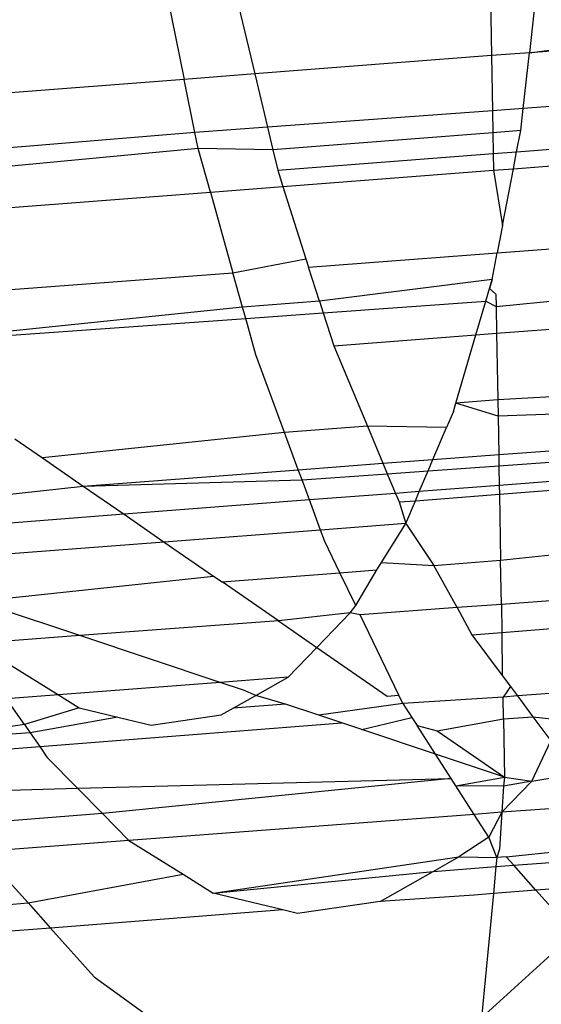
# Model space of a CAD drawing. Units: millimetres. Extents: x -17534 to -7965, y -16822 to -11960.
# Drawn here: x -11840 to -11838, y -14392 to -14389 of the extents above; entities that cross this region are included whole.
import ezdxf

# ---------------------------------------------------------------- set-up
doc = ezdxf.new("R2010")
doc.units = ezdxf.units.MM
doc.layers.add('Strefa bezpieczna', color=8, linetype='Continuous')
doc.dimstyles.get("Standard").update_dxf_attribs({"dimtxt": 180, "dimasz": 200, "dimexe": 0.18, "dimexo": 0.0625, "dimgap": 200, "dimtad": 0, "dimtih": 1, "dimtoh": 1, "dimlfac": 0.001, "dimzin": 0, "dimdsep": 46, "dimtxsty": 'Standard', "dimcen": 0.09, "dimse1": 1, "dimse2": 1, "dimadec": 0, "dimazin": 0, "dimtfac": 1, "dimtdec": 4, "dimtofl": 0, "dimtmove": 0, "dimatfit": 3, "dimfxl": 1, "dimtolj": 1, "dimtzin": 0, "dimarcsym": 0})

# ---------------------------------------------------------------- blocks, each defined once
blk = doc.blocks.new('*D1')
at = {"layer": 'Defpoints', "color": 0}
for p in [(-7965.148, -12784.081), (-15365.148, -14392.6759), (-7965.148, -14392.6759)]:
    blk.add_point(p, dxfattribs=at)
at = {"layer": 'Strefa bezpieczna', "color": 0, "lineweight": -2}
for p, q in [((-15165.148, -12784.081), (-12128.8236, -12784.081)), ((-8165.148, -12784.081), (-11218.8236, -12784.081))]:
    blk.add_line(p, q, dxfattribs=at)
at = {"layer": 'Strefa bezpieczna', "color": 0}
for points in [[(-15165.148, -12750.7476), (-15165.148, -12817.4143), (-15365.148, -12784.081)], [(-8165.148, -12817.4143), (-8165.148, -12750.7476), (-7965.148, -12784.081)]]:
    blk.add_solid(points, dxfattribs=at)
at = {"layer": 'Strefa bezpieczna', "color": 0, "insert": (-11673.8236, -12784.081), "char_height": 180, "attachment_point": 5}
blk.add_mtext('\\A1;7.40', dxfattribs=at)
blk = doc.blocks.new('*D4')
at = {"layer": 'Defpoints', "color": 0}
for p in [(-11829.1022, -13963.3579), (-17295.0067, -16821.9938), (-11829.1022, -16821.9938)]:
    blk.add_point(p, dxfattribs=at)
at = {"layer": 'Strefa bezpieczna', "color": 0, "lineweight": -2}
for p, q in [((-17295.0067, -14163.3579), (-17295.0067, -15102.6759)), ((-17295.0067, -16621.9938), (-17295.0067, -15682.6759))]:
    blk.add_line(p, q, dxfattribs=at)
at = {"layer": 'Strefa bezpieczna', "color": 0}
for points in [[(-17261.6733, -14163.3579), (-17328.34, -14163.3579), (-17295.0067, -13963.3579)], [(-17328.34, -16621.9938), (-17261.6733, -16621.9938), (-17295.0067, -16821.9938)]]:
    blk.add_solid(points, dxfattribs=at)
at = {"layer": 'Strefa bezpieczna', "color": 0, "insert": (-17295.0067, -15392.6759), "char_height": 180, "attachment_point": 5}
blk.add_mtext('\\A1;2.86', dxfattribs=at)

msp = doc.modelspace()

# ---------------------------------------------------------------- linework, layer by layer
for p, q in [((-11838.3855, -14388.9572), (-11838.4137, -14389.2102)), ((-11838.532, -14388.9685), (-11838.5275, -14389.219)), ((-11839.5031, -14389.0433), (-11839.4527, -14389.2906)), ((-11839.2989, -14389.0276), (-11839.2402, -14389.2742)), ((-11838.4137, -14389.2102), (-11837.7386, -14389.1222)), ((-11837.7426, -14389.1583), (-11838.4137, -14389.2102)), ((-11838.5275, -14389.219), (-11839.2402, -14389.2742)), ((-11838.4137, -14389.2102), (-11838.5275, -14389.219)), ((-11838.5275, -14389.219), (-11838.5245, -14389.3851)), ((-11838.4324, -14389.3783), (-11838.4137, -14389.2102)), ((-11839.2402, -14389.2742), (-11839.4527, -14389.2906)), ((-11839.2402, -14389.2742), (-11839.2019, -14389.4347)), ((-11839.4527, -14389.2906), (-11840.7034, -14389.3874)), ((-11839.42, -14389.4507), (-11839.4527, -14389.2906)), ((-11837.7616, -14389.3291), (-11838.4324, -14389.3783)), ((-11838.4324, -14389.3783), (-11838.5245, -14389.3851)), ((-11838.4397, -14389.4447), (-11838.4324, -14389.3783)), ((-11838.5245, -14389.3851), (-11839.2019, -14389.4347)), ((-11838.5245, -14389.3851), (-11838.5234, -14389.4511)), ((-11839.2019, -14389.4347), (-11839.42, -14389.4507)), ((-11839.2019, -14389.4347), (-11839.1859, -14389.5022)), ((-11839.42, -14389.4507), (-11840.6668, -14389.5524)), ((-11839.4103, -14389.4986), (-11839.42, -14389.4507)), ((-11838.5234, -14389.4511), (-11839.1859, -14389.5022)), ((-11838.4397, -14389.4447), (-11838.5234, -14389.4511)), ((-11838.5234, -14389.4511), (-11838.5222, -14389.5138)), ((-11838.452, -14389.5084), (-11838.4397, -14389.4447)), ((-11838.452, -14389.5084), (-11837.7757, -14389.4563)), ((-11839.4103, -14389.4986), (-11840.6481, -14389.6149)), ((-11839.1859, -14389.5022), (-11839.4103, -14389.4986)), ((-11839.3736, -14389.6299), (-11839.4103, -14389.4986)), ((-11839.1859, -14389.5022), (-11839.1712, -14389.5639)), ((-11839.1712, -14389.5639), (-11838.5222, -14389.5138)), ((-11838.5222, -14389.5138), (-11838.452, -14389.5084)), ((-11838.5222, -14389.5138), (-11838.5213, -14389.5642)), ((-11838.4619, -14389.5596), (-11837.7814, -14389.5072)), ((-11838.4619, -14389.5596), (-11838.452, -14389.5084)), ((-11839.1712, -14389.5639), (-11839.1555, -14389.6131)), ((-11839.1555, -14389.6131), (-11838.5213, -14389.5642)), ((-11838.5213, -14389.5642), (-11838.4619, -14389.5596)), ((-11838.5213, -14389.5642), (-11838.4947, -14389.7301)), ((-11838.4947, -14389.7301), (-11838.4619, -14389.5596)), ((-11839.3736, -14389.6299), (-11839.1555, -14389.6131)), ((-11839.1555, -14389.6131), (-11839.086, -14389.831)), ((-11840.6149, -14389.7256), (-11839.3736, -14389.6299)), ((-11839.3736, -14389.6299), (-11839.3058, -14389.8726)), ((-11838.4947, -14389.7301), (-11838.5107, -14389.813)), ((-11838.5107, -14389.813), (-11837.8149, -14389.7608)), ((-11839.0781, -14389.8555), (-11838.5107, -14389.813)), ((-11838.5261, -14389.8927), (-11838.5107, -14389.813)), ((-11839.3058, -14389.8726), (-11839.086, -14389.831)), ((-11839.086, -14389.831), (-11839.0781, -14389.8555)), ((-11840.543, -14389.9654), (-11839.3058, -14389.8726)), ((-11839.2769, -14389.9759), (-11839.3058, -14389.8726)), ((-11839.0453, -14389.9584), (-11839.0781, -14389.8555)), ((-11838.5261, -14389.8927), (-11839.0453, -14389.9584)), ((-11838.5452, -14389.9582), (-11838.5261, -14389.8927)), ((-11838.5261, -14389.8927), (-11838.534, -14389.9198)), ((-11838.514, -14389.974), (-11837.8432, -14389.9079)), ((-11838.534, -14389.9198), (-11838.5147, -14389.9375)), ((-11838.5147, -14389.9375), (-11838.514, -14389.974)), ((-11839.0453, -14389.9584), (-11839.2769, -14389.9759)), ((-11839.0453, -14389.9584), (-11839.0342, -14389.9933)), ((-11839.0342, -14389.9933), (-11838.5452, -14389.9582)), ((-11838.575, -14390.0599), (-11838.5452, -14389.9582)), ((-11838.5452, -14389.9582), (-11838.514, -14389.974)), ((-11839.2769, -14389.9759), (-11840.372, -14390.0893)), ((-11839.2674, -14390.0101), (-11839.2769, -14389.9759)), ((-11839.2674, -14390.0101), (-11839.0342, -14389.9933)), ((-11839.0342, -14389.9933), (-11839.0024, -14390.0928)), ((-11838.514, -14389.974), (-11838.5126, -14390.0551)), ((-11840.372, -14390.0893), (-11839.2674, -14390.0101)), ((-11839.2367, -14390.1198), (-11839.2674, -14390.0101)), ((-11838.5126, -14390.0551), (-11837.8619, -14390.0049)), ((-11839.0024, -14390.0928), (-11838.575, -14390.0599)), ((-11838.6352, -14390.2657), (-11838.575, -14390.0599)), ((-11838.575, -14390.0599), (-11838.5126, -14390.0551)), ((-11838.5126, -14390.0551), (-11838.509, -14390.2555)), ((-11839.1504, -14390.354), (-11839.2367, -14390.1198)), ((-11839.0024, -14390.0928), (-11838.9012, -14390.3348)), ((-11837.9039, -14390.2228), (-11838.509, -14390.2555)), ((-11838.6424, -14390.2904), (-11838.6352, -14390.2657)), ((-11838.509, -14390.2555), (-11838.6352, -14390.2657)), ((-11838.5081, -14390.3046), (-11838.6352, -14390.2657)), ((-11838.509, -14390.2555), (-11838.5081, -14390.3046)), ((-11838.6424, -14390.2904), (-11838.6632, -14390.3392)), ((-11837.9217, -14390.2835), (-11838.5081, -14390.3046)), ((-11838.5081, -14390.3046), (-11838.5061, -14390.4203)), ((-11839.1504, -14390.354), (-11839.8788, -14390.4304)), ((-11838.9012, -14390.3348), (-11839.1504, -14390.354)), ((-11839.1091, -14390.4659), (-11839.1504, -14390.354)), ((-11838.9012, -14390.3348), (-11838.8545, -14390.4466)), ((-11838.6632, -14390.3392), (-11838.9012, -14390.3348)), ((-11838.704, -14390.4353), (-11838.6632, -14390.3392)), ((-11839.9618, -14390.373), (-11839.8788, -14390.4304)), ((-11838.5061, -14390.4203), (-11837.9493, -14390.3782)), ((-11838.5055, -14390.4538), (-11837.9599, -14390.4144)), ((-11839.8788, -14390.4304), (-11839.7565, -14390.5149)), ((-11838.8545, -14390.4466), (-11838.704, -14390.4353)), ((-11838.7184, -14390.4692), (-11838.704, -14390.4353)), ((-11838.704, -14390.4353), (-11838.5061, -14390.4203)), ((-11838.5061, -14390.4203), (-11838.5055, -14390.4538)), ((-11839.7565, -14390.5149), (-11839.1091, -14390.4659)), ((-11839.1091, -14390.4659), (-11838.8545, -14390.4466)), ((-11839.0978, -14390.4966), (-11839.1091, -14390.4659)), ((-11838.8545, -14390.4466), (-11838.8413, -14390.4781)), ((-11838.8413, -14390.4781), (-11838.7184, -14390.4692)), ((-11838.7449, -14390.5315), (-11838.7184, -14390.4692)), ((-11838.7184, -14390.4692), (-11838.5055, -14390.4538)), ((-11838.5055, -14390.4538), (-11838.5044, -14390.513)), ((-11837.9769, -14390.4723), (-11838.5044, -14390.513)), ((-11839.7565, -14390.5149), (-11839.0978, -14390.4966)), ((-11839.0978, -14390.4966), (-11838.8413, -14390.4781)), ((-11839.0756, -14390.557), (-11839.0978, -14390.4966)), ((-11838.8413, -14390.4781), (-11838.8167, -14390.5371)), ((-11838.5039, -14390.5396), (-11837.9849, -14390.4996)), ((-11840.314, -14390.5769), (-11839.7565, -14390.5149)), ((-11839.7565, -14390.5149), (-11839.6334, -14390.6)), ((-11838.7449, -14390.5315), (-11838.8167, -14390.5371)), ((-11838.7567, -14390.5591), (-11838.7449, -14390.5315)), ((-11838.5044, -14390.513), (-11838.7449, -14390.5315)), ((-11838.5044, -14390.513), (-11838.5039, -14390.5396)), ((-11839.0756, -14390.557), (-11839.6334, -14390.6)), ((-11838.8167, -14390.5371), (-11839.0756, -14390.557)), ((-11839.0422, -14390.6475), (-11839.0756, -14390.557)), ((-11838.8167, -14390.5371), (-11838.8059, -14390.5629)), ((-11838.8059, -14390.5629), (-11838.7567, -14390.5591)), ((-11838.8059, -14390.5629), (-11838.7859, -14390.6278)), ((-11838.7859, -14390.6278), (-11838.7567, -14390.5591)), ((-11838.7567, -14390.5591), (-11838.5039, -14390.5396)), ((-11838.5039, -14390.5396), (-11838.5004, -14390.7381)), ((-11839.6334, -14390.6), (-11840.2765, -14390.6496)), ((-11839.6334, -14390.6), (-11839.5123, -14390.6838)), ((-11839.0422, -14390.6475), (-11839.5123, -14390.6838)), ((-11838.7859, -14390.6278), (-11839.0422, -14390.6475)), ((-11839.0297, -14390.6815), (-11839.0422, -14390.6475)), ((-11838.8589, -14390.7453), (-11838.7859, -14390.6278)), ((-11838.7859, -14390.6278), (-11838.701, -14390.7538)), ((-11838.9841, -14390.776), (-11839.0297, -14390.6815)), ((-11839.5123, -14390.6838), (-11840.2303, -14390.7391)), ((-11839.5123, -14390.6838), (-11839.3647, -14390.7859)), ((-11838.5004, -14390.7381), (-11838.0408, -14390.6906)), ((-11838.701, -14390.7538), (-11838.5004, -14390.7381)), ((-11838.498, -14390.8712), (-11838.5004, -14390.7381)), ((-11838.9841, -14390.776), (-11838.8725, -14390.7673)), ((-11838.9363, -14390.8751), (-11838.8725, -14390.7673)), ((-11838.8725, -14390.7673), (-11838.8589, -14390.7453)), ((-11838.8589, -14390.7453), (-11838.701, -14390.7538)), ((-11838.6311, -14390.881), (-11838.701, -14390.7538)), ((-11840.0776, -14390.8618), (-11839.3647, -14390.7859)), ((-11839.3647, -14390.7859), (-11839.3387, -14390.8038)), ((-11839.3387, -14390.8038), (-11838.9841, -14390.776)), ((-11838.9363, -14390.8751), (-11838.9841, -14390.776)), ((-11839.1692, -14390.921), (-11839.3387, -14390.8038)), ((-11838.1051, -14390.842), (-11838.498, -14390.8712)), ((-11839.7668, -14390.9654), (-11840.0776, -14390.8618)), ((-11838.9529, -14390.8966), (-11838.9363, -14390.8751)), ((-11838.6311, -14390.881), (-11838.9229, -14390.9027)), ((-11838.498, -14390.8712), (-11838.6311, -14390.881)), ((-11838.6311, -14390.881), (-11838.5864, -14390.9625)), ((-11838.498, -14390.8712), (-11838.4965, -14390.9555)), ((-11838.9529, -14390.8966), (-11839.1692, -14390.921)), ((-11839.0535, -14391.001), (-11838.9529, -14390.8966)), ((-11838.9229, -14390.9027), (-11838.9529, -14390.8966)), ((-11838.8061, -14391.145), (-11838.9229, -14390.9027)), ((-11839.1692, -14390.921), (-11839.7668, -14390.9654)), ((-11839.1692, -14390.921), (-11839.0535, -14391.001)), ((-11838.4965, -14390.9555), (-11838.1418, -14390.9282)), ((-11839.7668, -14390.9654), (-11840.0448, -14390.9861)), ((-11839.3446, -14391.1062), (-11839.7668, -14390.9654)), ((-11838.5864, -14390.9625), (-11838.4965, -14390.9555)), ((-11838.5864, -14390.9625), (-11838.4954, -14391.0851)), ((-11838.4965, -14390.9555), (-11838.4954, -14391.0851)), ((-11839.1395, -14391.0904), (-11839.0535, -14391.001)), ((-11839.0535, -14391.001), (-11838.8413, -14391.1477)), ((-11839.9839, -14391.0481), (-11839.831, -14391.1437)), ((-11839.1395, -14391.0904), (-11839.3446, -14391.1062)), ((-11839.2365, -14391.1452), (-11839.1395, -14391.0904)), ((-11838.4954, -14391.0851), (-11838.4703, -14391.1188)), ((-11839.3446, -14391.1062), (-11839.831, -14391.1437)), ((-11839.2745, -14391.1295), (-11839.3446, -14391.1062)), ((-11838.4703, -14391.1188), (-11838.493, -14391.1503)), ((-11838.4703, -14391.1188), (-11838.4494, -14391.147)), ((-11839.831, -14391.1437), (-11839.9868, -14391.1557)), ((-11839.9333, -14391.233), (-11839.9868, -14391.1557)), ((-11839.831, -14391.1437), (-11839.7684, -14391.1828)), ((-11839.3052, -14391.184), (-11839.2365, -14391.1452)), ((-11839.2365, -14391.1452), (-11839.2745, -14391.1295)), ((-11839.1481, -14391.1717), (-11839.2365, -14391.1452)), ((-11838.8413, -14391.1477), (-11838.8061, -14391.145)), ((-11838.7941, -14391.1698), (-11838.8061, -14391.145)), ((-11838.493, -14391.1503), (-11838.7941, -14391.1698)), ((-11838.4494, -14391.147), (-11838.493, -14391.1503)), ((-11838.4918, -14391.2161), (-11838.493, -14391.1503)), ((-11838.2365, -14391.1309), (-11838.4494, -14391.147)), ((-11838.4494, -14391.147), (-11838.4031, -14391.2094)), ((-11839.7684, -14391.1828), (-11839.9333, -14391.233)), ((-11839.7684, -14391.1828), (-11839.6519, -14391.211)), ((-11839.3409, -14391.2041), (-11839.3052, -14391.184)), ((-11839.1481, -14391.1717), (-11839.3052, -14391.184)), ((-11839.0475, -14391.2053), (-11839.1481, -14391.1717)), ((-11838.7941, -14391.1698), (-11839.0475, -14391.2053)), ((-11838.7941, -14391.1698), (-11838.7672, -14391.2119)), ((-11839.6519, -14391.211), (-11839.9161, -14391.2579)), ((-11839.6519, -14391.211), (-11839.5523, -14391.2352)), ((-11839.5523, -14391.2352), (-11839.3409, -14391.2041)), ((-11838.978, -14391.2284), (-11839.0475, -14391.2053)), ((-11838.918, -14391.2484), (-11838.7672, -14391.2119)), ((-11838.7672, -14391.2119), (-11838.7518, -14391.2358)), ((-11838.6909, -14391.2518), (-11838.4918, -14391.2161)), ((-11838.4918, -14391.2161), (-11838.4031, -14391.2094)), ((-11838.4918, -14391.2161), (-11838.4887, -14391.3916)), ((-11838.4031, -14391.2094), (-11838.3494, -14391.2817)), ((-11838.4031, -14391.2094), (-11838.2933, -14391.2224)), ((-11839.9333, -14391.233), (-11840.2565, -14391.2825)), ((-11839.9333, -14391.233), (-11839.9161, -14391.2579)), ((-11839.8872, -14391.2997), (-11838.978, -14391.2284)), ((-11838.918, -14391.2484), (-11838.978, -14391.2284)), ((-11838.7518, -14391.2358), (-11838.6909, -14391.2518)), ((-11838.6964, -14391.3223), (-11838.7518, -14391.2358)), ((-11839.9161, -14391.2579), (-11840.2565, -14391.2825)), ((-11839.9161, -14391.2579), (-11839.8872, -14391.2997)), ((-11838.6964, -14391.3223), (-11838.918, -14391.2484)), ((-11838.6909, -14391.2518), (-11838.4887, -14391.3916)), ((-11840.2283, -14391.3265), (-11839.8872, -14391.2997)), ((-11839.8872, -14391.2997), (-11839.8656, -14391.3309)), ((-11838.4061, -14391.4039), (-11838.3494, -14391.2817)), ((-11839.8656, -14391.3309), (-11839.7731, -14391.4251)), ((-11838.4887, -14391.3916), (-11838.6964, -14391.3223)), ((-11838.6493, -14391.3958), (-11838.6964, -14391.3223)), ((-11838.6355, -14391.4173), (-11838.4887, -14391.3916)), ((-11838.4887, -14391.3916), (-11838.4912, -14391.4184)), ((-11838.4887, -14391.3916), (-11838.4061, -14391.4039)), ((-11838.4061, -14391.4039), (-11838.3526, -14391.395)), ((-11839.7731, -14391.4251), (-11838.6493, -14391.3958)), ((-11838.6493, -14391.3958), (-11839.6984, -14391.5012)), ((-11838.6355, -14391.4173), (-11838.6493, -14391.3958)), ((-11838.5801, -14391.5038), (-11838.6355, -14391.4173)), ((-11838.4912, -14391.4184), (-11838.6355, -14391.4173)), ((-11838.4061, -14391.4039), (-11838.4962, -14391.4974)), ((-11838.4912, -14391.4184), (-11838.4962, -14391.4974)), ((-11838.4061, -14391.4039), (-11838.4912, -14391.4184)), ((-11840.1586, -14391.4352), (-11839.7731, -14391.4251)), ((-11839.7731, -14391.4251), (-11839.6984, -14391.5012)), ((-11838.1457, -14391.471), (-11838.4962, -14391.4974)), ((-11839.6984, -14391.5012), (-11840.0962, -14391.5327)), ((-11839.6984, -14391.5012), (-11839.619, -14391.5821)), ((-11838.5801, -14391.5038), (-11839.619, -14391.5821)), ((-11838.4962, -14391.4974), (-11838.5801, -14391.5038)), ((-11838.536, -14391.5726), (-11838.5801, -14391.5038)), ((-11838.4962, -14391.4974), (-11838.536, -14391.5726)), ((-11838.4962, -14391.4974), (-11838.504, -14391.6084)), ((-11838.536, -14391.5726), (-11838.6256, -14391.6318)), ((-11838.5116, -14391.6337), (-11838.536, -14391.5726)), ((-11839.619, -14391.5821), (-11840.0439, -14391.6142)), ((-11839.619, -14391.5821), (-11839.456, -14391.6839)), ((-11838.4833, -14391.6316), (-11838.1206, -14391.5938)), ((-11839.3655, -14391.7405), (-11838.6256, -14391.6318)), ((-11838.7033, -14391.6757), (-11838.6256, -14391.6318)), ((-11838.6256, -14391.6318), (-11838.5116, -14391.6337)), ((-11838.504, -14391.6084), (-11838.5116, -14391.6337)), ((-11838.4833, -14391.6316), (-11838.5116, -14391.6337)), ((-11838.4607, -14391.6569), (-11838.4833, -14391.6316)), ((-11838.7033, -14391.6757), (-11838.5142, -14391.661)), ((-11838.5142, -14391.661), (-11838.5219, -14391.7418)), ((-11838.5116, -14391.6337), (-11838.5142, -14391.661)), ((-11838.5142, -14391.661), (-11838.4607, -14391.6569)), ((-11838.4607, -14391.6569), (-11838.1472, -14391.6326)), ((-11838.3939, -14391.7318), (-11838.4607, -14391.6569)), ((-11839.9983, -14391.6853), (-11839.9225, -14391.7703)), ((-11839.9225, -14391.7703), (-11839.456, -14391.6839)), ((-11839.456, -14391.6839), (-11839.3655, -14391.7405)), ((-11839.3655, -14391.7405), (-11838.7033, -14391.6757)), ((-11838.8625, -14391.7657), (-11838.7033, -14391.6757)), ((-11838.2053, -14391.717), (-11838.3939, -14391.7318)), ((-11839.1556, -14391.7914), (-11839.3655, -14391.7405)), ((-11838.5803, -14391.7464), (-11838.8625, -14391.7657)), ((-11838.5219, -14391.7418), (-11838.5803, -14391.7464)), ((-11838.5219, -14391.7418), (-11838.5574, -14392.1166)), ((-11838.3939, -14391.7318), (-11838.5219, -14391.7418)), ((-11838.293, -14391.8448), (-11838.3939, -14391.7318)), ((-11840.3514, -14391.8035), (-11839.9225, -14391.7703)), ((-11839.9225, -14391.7703), (-11839.8548, -14391.8461)), ((-11838.8625, -14391.7657), (-11839.1112, -14391.8022)), ((-11839.1556, -14391.7914), (-11839.8548, -14391.8461)), ((-11839.1112, -14391.8022), (-11839.1556, -14391.7914)), ((-11839.8548, -14391.8461), (-11840.3291, -14391.8833)), ((-11839.8548, -14391.8461), (-11839.7239, -14391.9928)), ((-11838.5574, -14392.1166), (-11838.3486, -14391.9257)), ((-11839.7239, -14391.9928), (-11839.4399, -14392.1973))]:
    msp.add_line(p, q)

# ---------------------------------------------------------------- dimensions: what is measured, and where the dimension line sits
at = {"layer": 'Strefa bezpieczna'}
dim = msp.add_linear_dim(base=(-7965.148, -12784.081), p1=(-15365.148, -14392.6759), p2=(-7965.148, -14392.6759), dimstyle='Standard', dxfattribs=at)
dim.commit()
dim.dimension.update_dxf_attribs({"geometry": '*D1', "text_midpoint": (-11673.8236, -12784.081), "dimtype": 160})
dim = msp.add_linear_dim(base=(-17295.0067, -16821.9938), p1=(-11829.1022, -13963.3579), p2=(-11829.1022, -16821.9938), angle=90, dimstyle='Standard', dxfattribs=at)
dim.commit()
dim.dimension.update_dxf_attribs({"geometry": '*D4', "text_midpoint": (-17295.0067, -15392.6759)})

doc.saveas('drawing.dxf')
